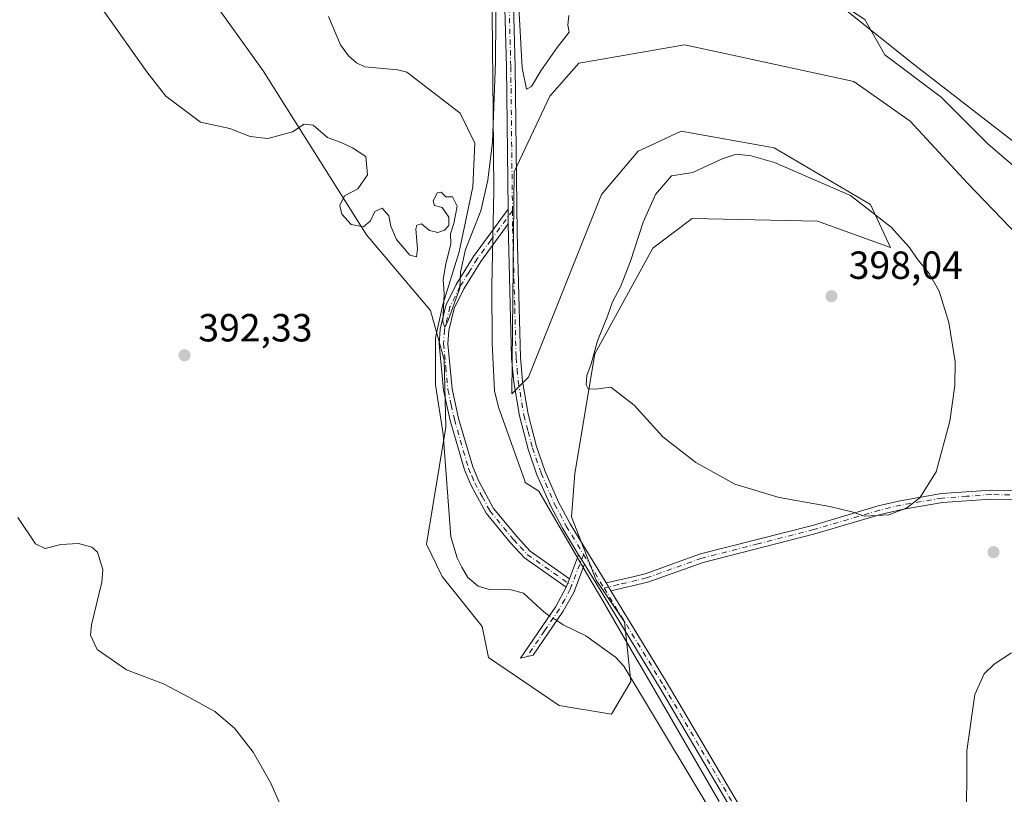
# Model space of a CAD drawing. Units: metres. Extents: x 628726 to 632202, y 4685663 to 4688041.
# Drawn here: x 629830 to 630081, y 4686120 to 4686318 of the extents above; entities that cross this region are included whole.
import ezdxf

# ---------------------------------------------------------------- set-up
doc = ezdxf.new("R2010")
doc.units = ezdxf.units.M
doc.header["$MEASUREMENT"] = 0
doc.linetypes.add('DGN Style 4', pattern=[2.6384748266838614, 1.318413404963828, -0.6592067024819142, 0.001648016756204785, -0.6592067024819142])
for name, color, linetype, lineweight in [('Arbolado forestal CxS', 92, 'Continuous', 0), ('Camino Cxs', 7, 'Continuous', 0), ('Camino eje', 30, 'DGN Style 4', 13), ('Corriente natural lineal', 142, 'Continuous', 13), ('Corriente natural lineal oculto', 9, 'DGN Style 4', 13), ('Cultivos herbáceos CxS', 92, 'Continuous', 0), ('Curva de nivel normal', 30, 'Continuous', 0), ('Espacio natural protegido', 121, 'Continuous', 13), ('Espacio natural protegido CxS', 121, 'Continuous', 0), ('Núcleo urbano CxS', 7, 'Continuous', 0), ('Pastizal CxS', 92, 'Continuous', 0), ('Punto de cota en terreno', 7, 'Continuous', 0), ('Rótulo de punto de cota en terreno', 7, 'Continuous', 0)]:
    doc.layers.add(name, color=color, linetype=linetype, lineweight=lineweight)
doc.styles.add('Style-Arial', font='txt')

# ---------------------------------------------------------------- blocks, each defined once
blk = doc.blocks.new('*U13')
at = {"layer": 'Cultivos herbáceos CxS', "color": 92, "linetype": 'Continuous', "lineweight": 0}
blk.add_polyline3d([(629861.0043000003, 4686347.6351, 389.3665000000037), (629891.8766999999, 4686304.547900001, 389.5688999999985), (629918.2742, 4686262.6249, 390.3940000000002), (629934.6108999997, 4686243.3257, 390.3289999999979), (629938.0837000003, 4686230.706900001, 390.2813000000024), (629938.4855000004, 4686213.5679, 390.6913000000059), (629933.5871000001, 4686183.695699999, 391.6689999999944), (629937.5888999999, 4686175.411900001, 391.6778999999952), (629947.7637, 4686162.687899999, 392.0305999999982), (629949.3948999997, 4686154.762900001, 392.1333000000013), (629967.4726, 4686142.4915, 392.7198999999964), (629980.8677000003, 4686140.2697, 393.1284000000014), (629985.7538000002, 4686148.642700001, 393.295299999998), (629984.1259000005, 4686163.846700001, 393.3883999999962), (629976.8881000001, 4686174.470699999, 393.2516000000033), (629970.6568999998, 4686190.681700001, 393.1978999999992), (629971.5054000001, 4686201.7097, 394.0136000000057), (629976.5925000003, 4686232.249500001, 394.9962999999989), (629991.4177000001, 4686259.286499999, 395.5890000000072), (630001.4188999999, 4686266.8303, 396.3251000000019), (630033.4005000005, 4686266.1821, 397.3598999999958), (630052.0535000004, 4686259.3959, 396.1543999999994), (630046.9665000001, 4686270.423900001, 394.5672999999952), (630022.3778999997, 4686284.8453, 393.5559000000067), (629998.6381000001, 4686289.087300001, 392.7884999999951), (629990.7521000003, 4686285.4461, 392.6189000000013), (629987.6151999999, 4686283.997500001, 392.2924000000057), (629978.2890999997, 4686272.969500001, 391.8559999999998), (629959.6347000003, 4686226.311699999, 392.0342999999993), (629955.3953, 4686222.069700001, 391.9734000000026), (629956.0170999998, 4686278.7667, 390.6548999999941), (629965.0950999996, 4686298.036499999, 390.7020000000048), (629972.5214000001, 4686306.469500001, 391.023000000001), (629974.5059000002, 4686306.8135, 391.0865999999951), (629999.4863, 4686311.143300001, 391.023000000001), (630009.7684000004, 4686308.924500001, 391.1147000000055), (630042.7269000001, 4686301.812100001, 391.8989000000001), (630057.1409, 4686291.632099999, 392.1244000000006), (630071.7204999998, 4686275.8069, 392.4591999999975), (630108.8611000003, 4686237.3387, 393.2212)], dxfattribs=at)
blk = doc.blocks.new('5PATER')
at = {"layer": 'Núcleo urbano CxS', "linetype": 'Continuous', "lineweight": 0}
h = blk.add_hatch(color=51, dxfattribs=at)
edge = h.paths.add_edge_path()
edge.add_ellipse((0, 0), major_axis=(-0.1095731443231308, -0.1110710700762829), ratio=0.9994222409660322, start_angle=0, end_angle=360)

msp = doc.modelspace()

# ---------------------------------------------------------------- linework, layer by layer
at = {"layer": 'Arbolado forestal CxS', "color": 92, "linetype": 'Continuous', "lineweight": 0}
for points in [[(630130.7801000001, 4686249.9047, 393.3755999999994), (630058.3059, 4686305.9727, 391.8610000000044), (630040.1841000002, 4686320.4749, 391.4502999999968), (630009.6605000002, 4686334.0481, 390.5877000000037), (630005.4215000002, 4686339.1381, 390.7939000000042), (630006.2997000003, 4686349.215100001, 391.4087), (630012.0897000004, 4686348.983300001, 391.3706999999995), (630024.9225000005, 4686348.469900001, 391.6907000000065), (630045.2714999998, 4686350.165899999, 392.6490000000049), (630054.5985000003, 4686356.9527, 393.3583999999973), (630057.9895000001, 4686366.2849, 393.9952999999951), (630068.1646999996, 4686382.402899999, 395.2056000000011), (630074.0994999995, 4686385.795700001, 395.6649000000034), (630074.9477000004, 4686390.037500001, 396.0345999999991), (630076.1333, 4686402.0623, 396.6398000000045), (630074.0998000001, 4686410.397700001, 396.5653000000021), (630071.5562000005, 4686416.335700001, 396.3025000000052), (630063.0768999998, 4686435.846700001, 395.3289999999979), (630061.3823999995, 4686447.7235, 394.4904999999999), (630063.0771000005, 4686456.206700001, 393.8163999999961), (630072.4046999998, 4686469.7797, 393.2697000000044), (630080.0358999996, 4686492.6845, 393.6631000000052), (630080.0361000003, 4686507.1065, 393.7483000000066), (630074.9493000006, 4686543.5843, 392.2161000000052)], [(630006.2997000003, 4686349.215100001, 391.4087), (630005.4215000002, 4686339.1381, 390.7939000000042), (630009.6605000002, 4686334.0481, 390.5877000000037), (630040.1841000002, 4686320.4749, 391.4502999999968), (630058.3059, 4686305.9727, 391.8610000000044), (630130.7801000001, 4686249.9047, 393.3755999999994)]]:
    msp.add_polyline3d(points, dxfattribs=at)
at = {"layer": 'Camino Cxs', "color": 7, "linetype": 'Continuous', "lineweight": 0, "extrusion": (-0.0002530555040464343, 0.02372395350435321, 0.9997185153797219), "elevation": 111408.2640588694, "flags": 128}
msp.add_lwpolyline([(-679902.6035508688, -4677957.052858633), (-679902.6035508688, -4677953.301589381)], dxfattribs=at)
msp.add_lwpolyline([(-679902.6035508688, -4677957.052858633), (-679902.6035508688, -4677953.301589381)], dxfattribs=at)
at = {"layer": 'Camino Cxs', "color": 7, "linetype": 'Continuous', "lineweight": 0, "extrusion": (0.001497583243425119, 0.003919741801114313, 0.9999911963955691), "elevation": 19705.23404478287, "flags": 128}
msp.add_lwpolyline([(629968.8142860809, 4686133.630767741), (629971.1448245017, 4686139.730614603)], dxfattribs=at)
at = {"layer": 'Camino Cxs', "color": 7, "linetype": 'Continuous', "lineweight": 0, "extrusion": (-0.01131401271191002, 0.01857638574362895, 0.9997634275212606), "elevation": 80317.87805356985, "flags": 128}
msp.add_lwpolyline([(-2975646.437520788, -3673722.203942447), (-2975646.437520788, -3673719.358045118)], dxfattribs=at)
msp.add_lwpolyline([(-2975646.437520788, -3673722.203942447), (-2975646.437520788, -3673719.358045118)], dxfattribs=at)
at = {"layer": 'Camino Cxs', "color": 7, "linetype": 'Continuous', "lineweight": 0, "extrusion": (4.61017881638561e-05, 0.0001206149496606947, 0.9999999916633294), "elevation": 987.4747913467336, "flags": 128}
msp.add_lwpolyline([(629969.2613028737, 4686172.615082917), (629970.0908028868, 4686174.785282934)], dxfattribs=at)
msp.add_lwpolyline([(629969.2613028737, 4686172.615082917), (629970.0908028868, 4686174.785282934)], dxfattribs=at)
at = {"layer": 'Camino Cxs', "color": 7, "linetype": 'Continuous', "lineweight": 0, "extrusion": (0.000395830611073019, -0.0006500632797215643, 0.999999710367888), "elevation": -2403.580452154712, "flags": 128}
msp.add_lwpolyline([(629980.4950418664, 4686171.187767135), (629979.2650412497, 4686173.207767562)], dxfattribs=at)
msp.add_lwpolyline([(629980.4950418664, 4686171.187767135), (629979.2650412497, 4686173.207767562)], dxfattribs=at)
at = {"layer": 'Camino Cxs', "color": 7, "linetype": 'Continuous', "lineweight": 0}
for points in [[(629954.4101, 4686269.1801, 390.9554000000062), (629953.9901000002, 4686305.520099999, 390.2912999999971), (629952.6001000004, 4686356.270099999, 390.0227000000014), (629951.6201, 4686456.2501, 388.7330999999977), (629951.8601000002, 4686476.290100001, 388.4296999999933), (629953.0000999998, 4686500.960100001, 388.413400000005), (629955.2001, 4686526.920100001, 388.1416999999929), (629962.8601000002, 4686595.590100001, 387.1426999999967), (629969.6700999998, 4686644.9001, 386.148199999996), (629972.0800999999, 4686655.640100001, 386.164300000004), (629974.6501000002, 4686663.7401, 386.0831999999937), (629977.8201000001, 4686671.620100001, 386.1600000000035), (629982.4301000005, 4686680.8301, 386.1318000000028), (629988.1601, 4686687.6601, 386.2881999999955), (629995.6300999997, 4686694.440099999, 386.7731000000058), (630014.6001000004, 4686709.670100001, 389.0089000000008), (630038.1401000004, 4686727.640100001, 388.6662999999971), (630040.4001000002, 4686729.720100001, 389.0709000000061), (630044.2200999996, 4686734.600099999, 389.0852000000014), (630046.8901000004, 4686740.1601, 389.6178999999975), (630048.3101000005, 4686746.170100001, 390.219299999997), (630048.3910999997, 4686751.992699999, 390.8329999999987)], [(630028.2500999998, 4686087.5101, 394.2072999999946), (629993.1601, 4686147.020099999, 393.5463000000018), (629973.9200999998, 4686178.540100001, 393.2437999999966), (629972.4401000004, 4686180.970100001, 393.1818999999959), (629968.3101000005, 4686187.7401, 393.1036000000022), (629965.3000999996, 4686193.420100001, 393.0442999999942), (629961.8000999996, 4686201.4101, 392.8396000000066), (629959.5401, 4686207.960100001, 392.6532000000007), (629957.3501000004, 4686216.420100001, 392.3144000000029), (629955.9001000002, 4686225.030099999, 392.008799999996), (629955.3300999999, 4686231.2401, 391.8361000000005), (629954.4501, 4686265.4301, 391.0443999999989), (629954.4101, 4686269.1801, 390.9554000000062), (629953.9901000002, 4686305.520099999, 390.2912999999971), (629952.6001000004, 4686356.270099999, 390.0227000000014), (629951.6201, 4686456.2501, 388.7330999999977), (629951.8601000002, 4686476.290100001, 388.4296999999933), (629953.0000999998, 4686500.960100001, 388.413400000005), (629955.2001, 4686526.920100001, 388.1416999999929)], [(629957.4401000004, 4686526.700099999, 388.2578999999969), (629955.2500999998, 4686500.8101, 388.6125999999931), (629954.1101000002, 4686476.220100001, 388.5472000000009), (629953.8701, 4686456.2501, 388.7820000000065), (629954.8501000004, 4686356.3101, 389.9189999999944), (629956.2401000002, 4686305.5601, 390.2357000000048), (629956.7301000003, 4686263.130100001, 391.098800000007), (629957.5800999999, 4686231.370100001, 391.8660999999993), (629958.1300999997, 4686225.3201, 392.1578000000009), (629959.5500999996, 4686216.890100001, 392.6818999999959), (629961.7001, 4686208.610099999, 392.6959000000061), (629963.9001000002, 4686202.2301, 392.9870999999985), (629967.3300999999, 4686194.4001, 393.0507999999973), (629970.2701000003, 4686188.860099999, 393.1794999999984), (629979.4700999996, 4686173.780099999, 393.3640000000014), (629980.7001, 4686171.7601, 393.3622000000032), (629995.0900999998, 4686148.170100001, 393.5132000000012), (630030.1901000004, 4686088.6501, 394.1116000000038)], [(629957.4401000004, 4686526.700099999, 388.2578999999969), (629955.2500999998, 4686500.8101, 388.6125999999931), (629954.1101000002, 4686476.220100001, 388.5472000000009), (629953.8701, 4686456.2501, 388.7820000000065), (629954.8501000004, 4686356.3101, 389.9189999999944), (629956.2401000002, 4686305.5601, 390.2357000000048), (629956.7301000003, 4686263.130100001, 391.098800000007), (629957.5800999999, 4686231.370100001, 391.8660999999993), (629958.1300999997, 4686225.3201, 392.1578000000009), (629959.5500999996, 4686216.890100001, 392.6818999999959), (629961.7001, 4686208.610099999, 392.6959000000061), (629963.9001000002, 4686202.2301, 392.9870999999985), (629967.3300999999, 4686194.4001, 393.0507999999973), (629970.2701000003, 4686188.860099999, 393.1794999999984), (629979.4700999996, 4686173.780099999, 393.3640000000014)], [(629969.2801000001, 4686172.700099999, 393.209600000002), (629958.5800999999, 4686180.2301, 393.0593999999983), (629955.0201000003, 4686184.0601, 392.7357000000048), (629948.8400999998, 4686191.5601, 392.0939000000071), (629944.9200999998, 4686198.8101, 391.4903000000049), (629943.2701000003, 4686202.630100001, 391.2477000000072), (629939.6101000002, 4686215.2401, 390.7400999999954), (629937.9501, 4686222.970100001, 390.4915000000037), (629936.8201000001, 4686234.8201, 390.6076999999932), (629937.0500999996, 4686238.5801, 390.3790000000009), (629938.5000999998, 4686244.630100001, 390.2964999999967), (629941.1601, 4686249.9901, 390.3243999999977), (629945.6001000004, 4686257.140100001, 390.5014999999985), (629954.4101, 4686269.1801, 390.9554000000062)], [(629954.4501, 4686265.4301, 391.0443999999989), (629947.4700999996, 4686255.880100001, 390.5529999999999), (629943.1201, 4686248.890100001, 390.3858999999939), (629940.6300999997, 4686243.860099999, 390.4554000000062), (629939.2801000001, 4686238.2401, 390.5292000000045), (629939.0701000001, 4686234.860099999, 390.7035000000033), (629940.1801000005, 4686223.3101, 390.6682000000001), (629941.7901, 4686215.790100001, 390.8533000000025), (629945.3901000004, 4686203.390100001, 391.4091999999946), (629946.9501, 4686199.800100001, 391.5877999999939), (629950.7100999998, 4686192.8201, 392.0341999999946), (629956.7100999998, 4686185.540100001, 392.8435000000027), (629960.0701000001, 4686181.940099999, 393.1768000000012), (629970.1096000001, 4686174.870300001, 393.2093000000023)], [(629972.4401000004, 4686180.970100001, 393.1818999999959), (629968.3101000005, 4686187.7401, 393.1036000000022), (629965.3000999996, 4686193.420100001, 393.0442999999942), (629961.8000999996, 4686201.4101, 392.8396000000066), (629959.5401, 4686207.960100001, 392.6532000000007), (629957.3501000004, 4686216.420100001, 392.3144000000029), (629955.9001000002, 4686225.030099999, 392.008799999996), (629955.3300999999, 4686231.2401, 391.8361000000005), (629954.4501, 4686265.4301, 391.0443999999989)], [(630093.4901000002, 4686195.130100001, 394.2180999999982), (630077.7500999998, 4686195.210100001, 394.3574999999983), (630065.3800999997, 4686194.350099999, 394.803899999999), (630054.9700999996, 4686192.5701, 395.0794000000024), (630049.5301000001, 4686191.2601, 395.0810000000056), (630032.8000999996, 4686186.3201, 394.698000000004), (630004.2301000003, 4686179.050100001, 393.8674000000028), (629990.1001000004, 4686173.9801, 393.3965000000026), (629980.7001, 4686171.7601, 393.3622000000032), (629979.4700999996, 4686173.780099999, 393.3640000000014), (629984.4801000003, 4686174.960100001, 393.4109000000026), (629989.4501, 4686176.140100001, 393.4786000000022), (630003.5701000001, 4686181.210100001, 393.9614000000001), (630032.2001, 4686188.4901, 394.8429000000033), (630048.9501, 4686193.440099999, 395.2255000000005), (630054.5201000003, 4686194.780099999, 395.200800000006), (630065.1101000002, 4686196.5801, 394.9101999999984), (630077.6801000005, 4686197.460100001, 394.3940000000002), (630093.5201000003, 4686197.380100001, 394.2198999999964)], [(629979.4700999996, 4686173.780099999, 393.3640000000014), (629984.4801000003, 4686174.960100001, 393.4109000000026), (629989.4501, 4686176.140100001, 393.4786000000022), (630003.5701000001, 4686181.210100001, 393.9614000000001), (630032.2001, 4686188.4901, 394.8429000000033), (630048.9501, 4686193.440099999, 395.2255000000005), (630054.5201000003, 4686194.780099999, 395.200800000006), (630065.1101000002, 4686196.5801, 394.9101999999984), (630077.6801000005, 4686197.460100001, 394.3940000000002), (630093.5201000003, 4686197.380100001, 394.2198999999964), (630132.2301000003, 4686196.5101, 394.2985999999946), (630141.7701000003, 4686196.100099999, 394.2495000000054), (630147.7500999998, 4686195.0701, 394.2360999999946), (630153.0100999996, 4686194.1601, 394.2657999999938), (630154.1675000006, 4686194.079100001, 394.2553999999946)], [(630324.7301000003, 4686109.590100001, 396.5633999999991), (630263.4200999998, 4686134.1801, 395.7623000000021), (630241.9700999996, 4686143.100099999, 395.6692000000039), (630226.2401000002, 4686150.0701, 395.5761999999959), (630207.0800999999, 4686159.640100001, 395.3282000000036), (630182.8701, 4686173.9801, 394.5494999999937), (630167.3601000002, 4686183.620100001, 394.3171000000002), (630160.1201, 4686187.770099999, 394.2563999999985), (630155.0401, 4686190.540100001, 394.2832999999956), (630150.9501, 4686192.0801, 394.2722000000067), (630147.3701, 4686192.850099999, 394.2753999999986), (630141.5301000001, 4686193.850099999, 394.3169000000053), (630132.1601, 4686194.2601, 394.3383999999933), (630093.4901000002, 4686195.130100001, 394.2180999999982), (630077.7500999998, 4686195.210100001, 394.3574999999983), (630065.3800999997, 4686194.350099999, 394.803899999999), (630054.9700999996, 4686192.5701, 395.0794000000024), (630049.5301000001, 4686191.2601, 395.0810000000056), (630032.8000999996, 4686186.3201, 394.698000000004), (630004.2301000003, 4686179.050100001, 393.8674000000028), (629990.1001000004, 4686173.9801, 393.3965000000026), (629980.7001, 4686171.7601, 393.3622000000032)], [(629973.9200999998, 4686178.540100001, 393.2437999999966), (629971.1901000004, 4686171.380100001, 393.194399999993), (629968.5201000003, 4686166.600099999, 393.0381999999955), (629960.8601000002, 4686155.3301, 392.4548999999971), (629957.6201, 4686154.550100001, 392.355899999995), (629966.6001000004, 4686167.790100001, 393.0037000000011), (629969.2801000001, 4686172.700099999, 393.209600000002)], [(630180.7894000001, 4685689.756100001, 405.0252000000037), (630179.6300999997, 4685700.380100001, 404.7059000000008), (630177.5401, 4685725.350099999, 404.0152999999991), (630173.0701000001, 4685776.6601, 402.1815000000061), (630170.4001000002, 4685810.540100001, 401.2863999999972), (630168.5401, 4685826.7601, 400.9468999999954), (630167.0701000001, 4685835.8101, 401.7464999999939), (630164.6501000002, 4685846.420100001, 400.6082000000025), (630162.0301000001, 4685855.190099999, 400.3840000000055), (630158.2401000002, 4685865.4001, 400.1138999999966), (630154.5000999998, 4685873.7601, 399.9242999999988), (630150.6501000002, 4685881.210100001, 399.6478000000061), (630138.5701000001, 4685901.300100001, 398.8062000000064), (630116.2200999996, 4685940.3301, 397.6912000000011), (630077.5900999998, 4686003.7501, 396.312699999995), (630028.2500999998, 4686087.5101, 394.2072999999946), (629993.1601, 4686147.020099999, 393.5463000000018), (629973.9200999998, 4686178.540100001, 393.2437999999966)], [(629980.7001, 4686171.7601, 393.3622000000032), (629995.0900999998, 4686148.170100001, 393.5132000000012), (630030.1901000004, 4686088.6501, 394.1116000000038), (630079.5201000003, 4686004.9001, 396.2304000000004), (630118.1601, 4685941.4801, 397.7197000000015), (630140.5201000003, 4685902.440099999, 398.9150999999983), (630152.6101000002, 4685882.3101, 399.724000000002), (630156.5301000001, 4685874.7301, 400.0111999999936), (630160.3201000001, 4685866.2501, 400.1067000000039), (630164.1700999998, 4685855.9101, 400.334400000007), (630166.8201000001, 4685846.9901, 400.5244999999995), (630169.2901, 4685836.2401, 401.2232999999979), (630170.7701000003, 4685827.0701, 400.8793000000005), (630172.6401000004, 4685810.7601, 401.223800000007), (630175.3201000001, 4685776.840100001, 402.4323000000004), (630179.7901, 4685725.540100001, 404.2176999999938), (630181.8701, 4685700.610099999, 404.8506999999955), (630183.0492000004, 4685689.7981, 405.2347000000009)]]:
    msp.add_polyline3d(points, dxfattribs=at)
for points in [[(629954.4501, 4686265.4301, 391.0443999999989), (629947.4700999996, 4686255.880100001, 390.5529999999999), (629943.1201, 4686248.890100001, 390.3858999999939), (629940.6300999997, 4686243.860099999, 390.4554000000062), (629939.2801000001, 4686238.2401, 390.5292000000045), (629939.0701000001, 4686234.860099999, 390.7035000000033), (629940.1801000005, 4686223.3101, 390.6682000000001), (629941.7901, 4686215.790100001, 390.8533000000025), (629945.3901000004, 4686203.390100001, 391.4091999999946), (629946.9501, 4686199.800100001, 391.5877999999939), (629950.7100999998, 4686192.8201, 392.0341999999946), (629956.7100999998, 4686185.540100001, 392.8435000000027), (629960.0701000001, 4686181.940099999, 393.1768000000012), (629970.1096000001, 4686174.870300001, 393.2093000000023), (629969.2801000001, 4686172.700099999, 393.209600000002), (629958.5800999999, 4686180.2301, 393.0593999999983), (629955.0201000003, 4686184.0601, 392.7357000000048), (629948.8400999998, 4686191.5601, 392.0939000000071), (629944.9200999998, 4686198.8101, 391.4903000000049), (629943.2701000003, 4686202.630100001, 391.2477000000072), (629939.6101000002, 4686215.2401, 390.7400999999954), (629937.9501, 4686222.970100001, 390.4915000000037), (629936.8201000001, 4686234.8201, 390.6076999999932), (629937.0500999996, 4686238.5801, 390.3790000000009), (629938.5000999998, 4686244.630100001, 390.2964999999967), (629941.1601, 4686249.9901, 390.3243999999977), (629945.6001000004, 4686257.140100001, 390.5014999999985), (629954.4101, 4686269.1801, 390.9554000000062)], [(629973.9200999998, 4686178.540100001, 393.2437999999966), (629971.1901000004, 4686171.380100001, 393.194399999993), (629968.5201000003, 4686166.600099999, 393.0381999999955), (629960.8601000002, 4686155.3301, 392.4548999999971), (629957.6201, 4686154.550100001, 392.355899999995), (629966.6001000004, 4686167.790100001, 393.0037000000011), (629969.2801000001, 4686172.700099999, 393.209600000002), (629970.1096000001, 4686174.870300001, 393.2093000000023), (629972.4401000004, 4686180.970100001, 393.1818999999959)]]:
    msp.add_polyline3d(points, close=True, dxfattribs=at)
at = {"layer": 'Camino eje', "color": 30, "linetype": 'DGN Style 4', "lineweight": 13, "extrusion": (-0.8787295237743241, 0.3345496977402521, 0.340456933824611), "elevation": 1014317.861852722, "flags": 128}
msp.add_lwpolyline([(-4603665.65927994, -366854.1542486917), (-4603660.967111105, -366854.1683937137), (-4603657.125200947, -366854.1741368054)], dxfattribs=at)
at = {"layer": 'Camino eje', "color": 30, "linetype": 'DGN Style 4', "lineweight": 13, "extrusion": (-0.006804440826783575, 0.0111546294588089, 0.9999146332695964), "elevation": 48379.1827611585, "flags": 128}
msp.add_lwpolyline([(629961.7789129012, 4685932.971093444), (629967.0202864035, 4685924.379558923)], dxfattribs=at)
at = {"layer": 'Camino eje', "color": 30, "linetype": 'DGN Style 4', "lineweight": 13}
for points in [[(629956.3201000001, 4686526.8101, 388.1999000000069), (629955.2251000004, 4686513.8651, 388.422000000006), (629954.1250999998, 4686500.8851, 388.5121999999974), (629952.9851000002, 4686476.255100001, 388.4933000000019), (629952.7451, 4686456.2501, 388.7578000000067), (629953.7251000004, 4686356.290100001, 389.9709000000003), (629955.1151000002, 4686305.540100001, 390.2635000000009), (629955.5378999999, 4686268.819900001, 390.9665999999997)], [(629955.5378999999, 4686268.819900001, 390.9665999999997), (629950.0251000002, 4686261.2851, 390.8536000000022), (629946.5351, 4686256.5101, 390.5265000000072), (629944.3601000002, 4686253.015100001, 390.3426000000036), (629942.1401000004, 4686249.440099999, 390.311400000006), (629940.8951000003, 4686246.925100001, 390.334400000007), (629939.5651000004, 4686244.245100001, 390.3711999999941), (629938.1651, 4686238.4101, 390.4394999999931), (629937.9451000001, 4686234.840100001, 390.6646000000038), (629938.5100999996, 4686228.915100001, 390.6474000000017), (629939.0651000004, 4686223.140100001, 390.5807999999961), (629939.8951000003, 4686219.2751, 390.704700000002), (629940.7001, 4686215.515100001, 390.7926000000007), (629944.3300999999, 4686203.0101, 391.3242999999929), (629945.1551000001, 4686201.100099999, 391.4438999999985), (629945.9351000005, 4686199.3051, 391.5351999999984), (629947.8151000004, 4686195.815099999, 391.7783000000054), (629949.7751000002, 4686192.190099999, 392.0549000000028), (629955.8651000002, 4686184.800100001, 392.7881000000052), (629957.5450999998, 4686183.0001, 392.9980000000069), (629959.3251, 4686181.085100001, 393.116599999994), (629970.6463000001, 4686173.115300001, 393.2026999999944)], [(629955.5378999999, 4686268.819900001, 390.9665999999997), (629955.5900999998, 4686264.280099999, 391.0678999999946), (629955.7083000002, 4686259.684900001, 391.1535000000004), (629956.1333, 4686243.8049, 391.559699999998), (629956.4550999999, 4686231.3051, 391.8454999999958), (629956.7301000003, 4686228.280099999, 391.9352000000072), (629957.0151000004, 4686225.175100001, 392.0259999999981), (629958.4501, 4686216.655099999, 392.4829000000027), (629959.5450999998, 4686212.425100001, 392.6236999999965), (629960.6201, 4686208.2851, 392.6701999999932), (629962.8501000004, 4686201.8201, 392.8690000000061), (629966.3151000004, 4686193.9101, 393.046199999997), (629969.2901, 4686188.300100001, 393.1330000000016), (629973.6891000001, 4686181.088500001, 393.2213999999949)], [(630157.6001000004, 4686190.925100001, 394.2422999999981), (630151.9801000003, 4686193.120100001, 394.258600000001), (630149.3501000004, 4686193.575099999, 394.2614999999932), (630147.5601000005, 4686193.960100001, 394.2538999999961), (630144.6401000004, 4686194.460100001, 394.2712999999931), (630141.6501000002, 4686194.975099999, 394.2834000000003), (630136.8800999997, 4686195.1801, 394.3163999999961), (630132.1951000001, 4686195.3851, 394.3184999999939), (630093.5050999997, 4686196.255100001, 394.2189999999973), (630077.7150999998, 4686196.335100001, 394.3755999999994), (630071.5301000001, 4686195.905099999, 394.600099999996), (630065.2451, 4686195.465100001, 394.8565999999992), (630059.9501, 4686194.565099999, 395.0262999999977), (630054.7451, 4686193.675100001, 395.1407000000036), (630049.2401000002, 4686192.350099999, 395.1707000000025), (630032.5000999998, 4686187.405099999, 394.7823999999964), (630018.2150999998, 4686183.770099999, 394.340400000001), (630003.9001000002, 4686180.130100001, 393.9150999999983), (629989.7751000002, 4686175.0601, 393.4379000000045), (629987.2901, 4686174.470100001, 393.3950999999943), (629982.5900999998, 4686173.360099999, 393.3766999999934), (629978.9297000002, 4686172.497500001, 393.352899999998)], [(629970.6463000001, 4686173.115300001, 393.2026999999944), (629970.2890999997, 4686172.181299999, 393.1993999999977), (629968.8951000003, 4686169.585100001, 393.1356999999989), (629967.5601000005, 4686167.1951, 393.0141000000003), (629963.7301000003, 4686161.5601, 392.7268999999943), (629959.2401000002, 4686154.940099999, 392.4030999999959)], [(629978.9297000002, 4686172.497500001, 393.352899999998), (629994.1250999998, 4686147.595100001, 393.539499999999), (630029.2200999996, 4686088.0801, 394.1616000000067)]]:
    msp.add_polyline3d(points, dxfattribs=at)
at = {"layer": 'Corriente natural lineal', "color": 142, "linetype": 'Continuous', "lineweight": 13}
for points in [[(630168.0256000003, 4686196.246099999, 394.0760000000009), (630164.1623999998, 4686199.8828, 394.0964999999997), (630161.1858000001, 4686204.1823, 394.0979999999981), (630154.2405000003, 4686213.112000001, 394.0197999999946), (630135.3888999998, 4686228.3256, 393.8953000000038), (630122.1596999997, 4686237.9167, 393.6051000000007), (630113.8914000001, 4686243.869899999, 393.1778000000049), (630109.9227, 4686250.153700001, 392.9661000000052), (630106.2845999999, 4686260.0756, 392.5412000000069), (630098.0976999998, 4686269.3156, 392.5127999999968), (630087.6183000002, 4686276.7576, 392.4079999999958), (630077.0664999997, 4686285.8123, 392.2694999999949), (630064.9962999999, 4686297.792099999, 392.0875999999989), (630050.6196, 4686308.616400001, 391.6968999999954), (630045.5493999999, 4686317.6359, 391.3218999999954), (630034.04, 4686325.1765, 391.3184000000037), (630025.7056, 4686327.160900001, 390.9983999999968), (630010.6244000001, 4686325.9702, 390.6837999999989), (629987.6056000004, 4686326.764000001, 390.3276000000042), (629957.8707999998, 4686337.781199999, 390.0561000000016), (629955.3581999998, 4686337.759099999, 389.9956999999995)], [(629935.8601000002, 4686224.380100001, 390.3570000000037), (629935.8454999998, 4686236.337200001, 390.2646999999997), (629937.7505000001, 4686244.909700001, 390.2669000000024), (629941.9404999996, 4686258.3574, 390.2529000000068), (629945.3926999997, 4686274.925100001, 390.1750999999931), (629945.9217999997, 4686286.037599999, 390.1588000000047), (629942.2176999999, 4686293.7105, 389.929099999994), (629928.5281999996, 4686304.161699999, 389.5767000000051), (629926.1925999997, 4686304.7389, 389.5527000000002), (629917.8493999997, 4686305.545, 389.3359000000055), (629915.7339000005, 4686306.5976, 389.296199999997), (629913.7045999998, 4686308.350199999, 389.2728000000061), (629911.5878, 4686311.197899999, 389.2854999999981), (629908.5467999997, 4686318.353399999, 389.2391000000061)], [(629964.9671, 4686165.382400001, 392.7256999999955), (629964.0701000001, 4686165.960100001, 392.641300000003), (629962.8000999996, 4686167.100099999, 392.4998999999953), (629958.3201000001, 4686171.1501, 392.3007999999973), (629955.2301000003, 4686172.030099999, 392.0619000000006), (629949.6401000004, 4686172.130100001, 391.9014000000025), (629946.7901, 4686172.9901, 391.9130000000005), (629944.1700999998, 4686175.190099999, 391.8969999999972), (629942.5701000001, 4686177.8201, 391.8508000000002), (629941.4401000004, 4686180.1601, 391.7982000000048), (629939.8201000001, 4686185.540100001, 391.6398999999947), (629937.8101000005, 4686211.770099999, 390.7690000000002), (629935.8601000002, 4686224.380100001, 390.3570000000037)], [(630175.0900999998, 4685689.6501, 404.3984000000055), (630174.0500999996, 4685698.790100001, 403.8931000000011), (630172.1801000005, 4685720.5001, 403.1735000000044), (630168.9101, 4685744.940099999, 402.3533000000025), (630166.1300999997, 4685785.6801, 401.2823000000063), (630165.1001000004, 4685807.220100001, 400.913400000005), (630162.8201000001, 4685826.4901, 400.4801000000007), (630160.9401000004, 4685836.880100001, 400.462400000004), (630158.4001000002, 4685847.130100001, 400.3292999999976), (630155.2100999998, 4685857.210100001, 399.9383999999991), (630151.3800999997, 4685867.050100001, 399.6521000000066), (630146.9401000004, 4685876.630100001, 399.2838999999949), (630120.0601000005, 4685922.5801, 397.4422999999952), (630100.0100999996, 4685955.200099999, 396.9049999999988), (630072.0301000001, 4686002.3201, 395.9239999999991), (630052.8101000005, 4686035.0101, 395.2225999999937), (630032.2701000003, 4686070.440099999, 394.2213999999949), (630011.3201000001, 4686107.0801, 393.7884999999951), (629983.9700999996, 4686152.530099999, 393.3214000000008), (629981.8601000002, 4686154.870100001, 393.3366999999998), (629974.2401000002, 4686160.280099999, 392.8626999999979), (629968.4801000003, 4686163.120100001, 392.9100999999937), (629966.8627000004, 4686164.161699999, 392.8727000000072)]]:
    msp.add_polyline3d(points, dxfattribs=at)
at = {"layer": 'Corriente natural lineal oculto', "color": 9, "linetype": 'DGN Style 4', "lineweight": 13, "extrusion": (-0.05470008067884675, 0.03522493593305375, 0.9978813081034437), "elevation": 131002.6344767591, "flags": 128}
msp.add_lwpolyline([(-4280988.242753156, -2003240.107430932), (-4280988.242753156, -2003242.366859368)], dxfattribs=at)
at = {"layer": 'Cultivos herbáceos CxS', "color": 92, "linetype": 'Continuous', "lineweight": 0}
msp.add_polyline3d([(630108.8611000003, 4686237.3387, 393.2212), (630071.7204999998, 4686275.8069, 392.4591999999975), (630057.1409, 4686291.632099999, 392.1244000000006), (630042.7269000001, 4686301.812100001, 391.8989000000001), (630009.7684000004, 4686308.924500001, 391.1147000000055), (629999.4863, 4686311.143300001, 391.023000000001), (629974.5059000002, 4686306.8135, 391.0865999999951), (629972.5214000001, 4686306.469500001, 391.023000000001), (629965.0950999996, 4686298.036499999, 390.7020000000048), (629956.0170999998, 4686278.7667, 390.6548999999941), (629955.3953, 4686222.069700001, 391.9734000000026), (629959.6347000003, 4686226.311699999, 392.0342999999993), (629978.2890999997, 4686272.969500001, 391.8559999999998), (629987.6151999999, 4686283.997500001, 392.2924000000057), (629990.7521000003, 4686285.4461, 392.6189000000013), (629998.6381000001, 4686289.087300001, 392.7884999999951), (630022.3778999997, 4686284.8453, 393.5559000000067), (630046.9665000001, 4686270.423900001, 394.5672999999952), (630052.0535000004, 4686259.3959, 396.1543999999994), (630033.4005000005, 4686266.1821, 397.3598999999958), (630001.4188999999, 4686266.8303, 396.3251000000019), (629991.4177000001, 4686259.286499999, 395.5890000000072), (629976.5925000003, 4686232.249500001, 394.9962999999989), (629971.5054000001, 4686201.7097, 394.0136000000057), (629970.6568999998, 4686190.681700001, 393.1978999999992), (629976.8881000001, 4686174.470699999, 393.2516000000033), (629984.1259000005, 4686163.846700001, 393.3883999999962), (629985.7538000002, 4686148.642700001, 393.295299999998), (629980.8677000003, 4686140.2697, 393.1284000000014), (629967.4726, 4686142.4915, 392.7198999999964), (629949.3948999997, 4686154.762900001, 392.1333000000013), (629947.7637, 4686162.687899999, 392.0305999999982), (629937.5888999999, 4686175.411900001, 391.6778999999952), (629933.5871000001, 4686183.695699999, 391.6689999999944), (629938.4855000004, 4686213.5679, 390.6913000000059), (629938.0837000003, 4686230.706900001, 390.2813000000024), (629934.6108999997, 4686243.3257, 390.3289999999979), (629918.2742, 4686262.6249, 390.3940000000002), (629891.8766999999, 4686304.547900001, 389.5688999999985), (629861.0043000003, 4686347.6351, 389.3665000000037)], dxfattribs=at)
at = {"layer": 'Curva de nivel normal', "color": 30, "linetype": 'Continuous', "lineweight": 0, "flags": 128}
for points, elevation in [([(629951.3899999997, 4686329.370100001), (629951.2300000006, 4686306.8201), (629950.4500000002, 4686286.3201), (629949.2800000003, 4686276.5701), (629947.4299999997, 4686268.8201), (629943.5800000001, 4686258.9301), (629942.29, 4686253.130100001), (629942.0999999996, 4686249.0801), (629938.9800000006, 4686240.3201), (629938.2699999996, 4686239.0601), (629937.7999999998, 4686240.440099999), (629938.0899999999, 4686247.600099999), (629937.8700000001, 4686251.2601), (629938.4900000002, 4686255.2601), (629939.8099999997, 4686260.2601), (629939.7000000002, 4686262.9301), (629940.5899999999, 4686265.530099999), (629941.4400000004, 4686270.0001), (629940.2599999999, 4686272.340100001), (629938.5, 4686272.350099999), (629937.3499999996, 4686273.5801), (629936.2800000003, 4686273.360099999), (629935.2999999998, 4686271.2401), (629935.6699999999, 4686270.1501), (629937.6200000001, 4686269.670100001), (629939.29, 4686267.1601), (629939.2800000003, 4686265.0701), (629938.2199999997, 4686263.860099999), (629936.4699999997, 4686263.270099999), (629934.3600000005, 4686263.7301), (629932.3300000001, 4686265.440099999), (629931.1500000004, 4686265.100099999), (629930.8600000005, 4686264.100099999), (629931.2699999996, 4686259.0701), (629931.0700000003, 4686257.040100001), (629929.3300000001, 4686257.440099999), (629925.8899999997, 4686261.4901), (629924.4900000002, 4686264.850099999), (629924, 4686267.4901), (629922.2999999998, 4686269.4801), (629920.3899999997, 4686268.640100001), (629919.2800000003, 4686266.2401), (629917.4800000006, 4686264.7401), (629914.3499999996, 4686265.280099999), (629912, 4686267.940099999), (629911.4900000002, 4686270.130100001), (629912.6500000004, 4686272.600099999), (629916.0800000001, 4686274.4301), (629918.5599999997, 4686278.0101), (629918.0899999999, 4686282.690099999), (629914.6699999999, 4686284.8301), (629911.9699999997, 4686286.140100001), (629908.2999999998, 4686287.530099999), (629904.6600000003, 4686290.610099999), (629902.3399999999, 4686290.940099999), (629899.3399999999, 4686288.9801), (629893.0800000001, 4686287.2601), (629888.54, 4686287.770099999), (629883.3799999999, 4686289.770099999), (629875.8300000001, 4686291.380100001), (629867.0499999998, 4686298.0701), (629862.1900000004, 4686304.300100001), (629851.1799999997, 4686319.7601)], 390), ([(629969.9400000004, 4686318.640100001), (629969.6799999997, 4686316.1801), (629969.9800000006, 4686314.4101), (629966.9699999997, 4686310.450099999), (629962.7999999998, 4686304.520099999), (629960.4400000004, 4686300.5601), (629959.0999999996, 4686299.860099999), (629958.0599999997, 4686305.3101), (629956.9100000003, 4686325.5701)], 390), ([(630012.6799999997, 4686283.2401), (630009.0700000003, 4686282.040100001), (630001.5899999999, 4686278.5701), (629996.1299999999, 4686277.6801), (629992.1100000005, 4686272.9301), (629988.9000000004, 4686265.9301), (629985.6699999999, 4686255.9301), (629983.0999999996, 4686249.350099999), (629981.1200000001, 4686245.540100001), (629979.8399999999, 4686241.9001), (629977.2400000002, 4686235.5801), (629975.5999999996, 4686229.690099999), (629974.54, 4686226.780099999), (629974.3899999997, 4686224.370100001), (629974.9000000004, 4686223.3301), (629976.7199999997, 4686223.2501), (629980.6600000003, 4686223.7401), (629986.5899999999, 4686219.1801), (629993.9699999997, 4686211.0601), (630002.3300000001, 4686204.540100001), (630012.3499999996, 4686199.0101), (630023.6900000004, 4686195.600099999), (630036.5499999998, 4686193.3101), (630042.5499999998, 4686191.8201), (630045.4500000002, 4686190.870100001), (630051.6399999997, 4686191.190099999), (630056.2400000002, 4686192.9301), (630059.5800000001, 4686195.530099999), (630063.7400000002, 4686202.190099999), (630067.2100000001, 4686215.100099999), (630068.5300000003, 4686224.1601), (630068.5599999997, 4686230.2601), (630067.0199999996, 4686240.270099999), (630064.5, 4686248.270099999), (630062, 4686252.8201), (630058.8600000005, 4686256.5701), (630056.9699999997, 4686259.4301), (630052.2199999997, 4686264.630100001), (630041.8799999999, 4686272.6601), (630022.5, 4686281.110099999), (630016.4600000001, 4686282.8101), (630012.6799999997, 4686283.2401)], 395), ([(629897.0099999999, 4686115.5101), (629893.7599999999, 4686122.860099999), (629889.3200000003, 4686130.590100001), (629884.5599999997, 4686136.690099999), (629879.54, 4686140.950099999), (629872.7599999999, 4686144.7301), (629866.4199999999, 4686148.020099999), (629856.9900000002, 4686151.590100001), (629849.4900000002, 4686156.7601), (629847.8099999997, 4686160.4901), (629848.0300000003, 4686163.0701), (629850.6799999997, 4686174.020099999), (629850.9000000004, 4686177.2301), (629849.5599999997, 4686181.6801), (629848.1200000001, 4686182.9001), (629844.6699999999, 4686183.890100001), (629840.2300000006, 4686183.600099999), (629836.2199999997, 4686182.5801), (629833.7100000001, 4686183.770099999), (629829.2400000002, 4686190.460100001)], 395), ([(630082.9900000002, 4686155.950099999), (630078.5899999999, 4686153.030099999), (630075.9699999997, 4686150.590100001), (630073.6100000005, 4686145.270099999), (630071.6100000005, 4686130.940099999), (630071.4600000001, 4686110.470100001)], 395)]:
    msp.add_lwpolyline(points, dxfattribs=dict(at, elevation=elevation))
at = {"layer": 'Espacio natural protegido', "color": 121, "linetype": 'Continuous', "lineweight": 13, "flags": 128}
msp.add_lwpolyline([(629956.6929999999, 4686559.046000001), (629948.6900000017, 4686490.114999999), (629949.2530000012, 4686432.598), (629950.277, 4686327.761000002), (629950.3629999999, 4686319.03), (629950.6090000008, 4686293.873000001), (629950.8040000012, 4686273.908), (629950.3050000016, 4686249.653000001), (629950.3220000009, 4686235.017000004), (629950.9890000006, 4686222.838), (629952.0110000019, 4686218.647000002), (629958.6960000012, 4686199.813999998), (629958.778500002, 4686199.471899999), (629962.2710000013, 4686197.213000001), (629975.0560000006, 4686175.249), (629977.003000001, 4686171.905), (629978.238000001, 4686169.783000002), (629987.1260000004, 4686154.512999998), (629988.3890000018, 4686152.343000002), (630008.369, 4686118.017999998)], dxfattribs=at)
at = {"layer": 'Espacio natural protegido CxS', "color": 121, "linetype": 'Continuous', "lineweight": 0, "flags": 128}
msp.add_lwpolyline([(629956.6929999993, 4686559.046), (629948.6900000012, 4686490.115), (629949.2530000006, 4686432.597999999), (629950.2769999995, 4686327.761000001), (629950.3629999993, 4686319.029999999), (629950.6090000002, 4686293.872999999), (629950.8040000006, 4686273.908), (629950.3049999988, 4686249.653), (629950.3220000003, 4686235.017000002), (629950.9890000002, 4686222.837999999), (629952.0109999991, 4686218.647000001), (629958.6960000006, 4686199.813999998), (629958.7784999991, 4686199.471899998), (629962.2710000008, 4686197.213000001), (629975.056, 4686175.249), (629977.0030000004, 4686171.904999999), (629978.2380000004, 4686169.783000001), (629987.1259999999, 4686154.512999999), (629988.3890000014, 4686152.343000002), (630008.3689999994, 4686118.017999999)], dxfattribs=at)
at = {"layer": 'Pastizal CxS', "color": 92, "linetype": 'Continuous', "lineweight": 0}
for points in [[(630108.8611000003, 4686237.3387, 393.2212), (630071.7204999998, 4686275.8069, 392.4591999999975), (630057.1409, 4686291.632099999, 392.1244000000006), (630042.7269000001, 4686301.812100001, 391.8989000000001), (630009.7684000004, 4686308.924500001, 391.1147000000055), (629999.4863, 4686311.143300001, 391.023000000001), (629974.5059000002, 4686306.8135, 391.0865999999951), (629972.5214000001, 4686306.469500001, 391.023000000001), (629965.0950999996, 4686298.036499999, 390.7020000000048), (629956.0170999998, 4686278.7667, 390.6548999999941), (629955.3953, 4686222.069700001, 391.9734000000026), (629959.6347000003, 4686226.311699999, 392.0342999999993), (629978.2890999997, 4686272.969500001, 391.8559999999998), (629987.6151999999, 4686283.997500001, 392.2924000000057), (629990.7521000003, 4686285.4461, 392.6189000000013), (629998.6381000001, 4686289.087300001, 392.7884999999951), (630022.3778999997, 4686284.8453, 393.5559000000067), (630046.9665000001, 4686270.423900001, 394.5672999999952), (630052.0535000004, 4686259.3959, 396.1543999999994), (630033.4005000005, 4686266.1821, 397.3598999999958), (630001.4188999999, 4686266.8303, 396.3251000000019), (629991.4177000001, 4686259.286499999, 395.5890000000072), (629976.5925000003, 4686232.249500001, 394.9962999999989), (629971.5054000001, 4686201.7097, 394.0136000000057), (629970.6568999998, 4686190.681700001, 393.1978999999992), (629976.8881000001, 4686174.470699999, 393.2516000000033), (629984.1259000005, 4686163.846700001, 393.3883999999962), (629985.7538000002, 4686148.642700001, 393.295299999998), (629980.8677000003, 4686140.2697, 393.1284000000014), (629967.4726, 4686142.4915, 392.7198999999964), (629949.3948999997, 4686154.762900001, 392.1333000000013), (629947.7637, 4686162.687899999, 392.0305999999982), (629937.5888999999, 4686175.411900001, 391.6778999999952), (629933.5871000001, 4686183.695699999, 391.6689999999944), (629938.4855000004, 4686213.5679, 390.6913000000059), (629938.0837000003, 4686230.706900001, 390.2813000000024), (629934.6108999997, 4686243.3257, 390.3289999999979), (629918.2742, 4686262.6249, 390.3940000000002), (629891.8766999999, 4686304.547900001, 389.5688999999985), (629861.0043000003, 4686347.6351, 389.3665000000037)], [(630108.8611000003, 4686237.3387, 393.2212), (630071.7204999998, 4686275.8069, 392.4591999999975), (630057.1409, 4686291.632099999, 392.1244000000006), (630042.7269000001, 4686301.812100001, 391.8989000000001), (630009.7684000004, 4686308.924500001, 391.1147000000055), (629999.4863, 4686311.143300001, 391.023000000001), (629974.5059000002, 4686306.8135, 391.0865999999951), (629972.5214000001, 4686306.469500001, 391.023000000001), (629965.0950999996, 4686298.036499999, 390.7020000000048), (629956.0170999998, 4686278.7667, 390.6548999999941), (629955.3953, 4686222.069700001, 391.9734000000026), (629959.6347000003, 4686226.311699999, 392.0342999999993), (629978.2890999997, 4686272.969500001, 391.8559999999998), (629987.6151999999, 4686283.997500001, 392.2924000000057), (629990.7521000003, 4686285.4461, 392.6189000000013), (629998.6381000001, 4686289.087300001, 392.7884999999951), (630022.3778999997, 4686284.8453, 393.5559000000067), (630046.9665000001, 4686270.423900001, 394.5672999999952), (630052.0535000004, 4686259.3959, 396.1543999999994), (630033.4005000005, 4686266.1821, 397.3598999999958), (630001.4188999999, 4686266.8303, 396.3251000000019), (629991.4177000001, 4686259.286499999, 395.5890000000072), (629976.5925000003, 4686232.249500001, 394.9962999999989), (629971.5054000001, 4686201.7097, 394.0136000000057), (629970.6568999998, 4686190.681700001, 393.1978999999992), (629976.8881000001, 4686174.470699999, 393.2516000000033), (629984.1259000005, 4686163.846700001, 393.3883999999962), (629985.7538000002, 4686148.642700001, 393.295299999998), (629980.8677000003, 4686140.2697, 393.1284000000014), (629967.4726, 4686142.4915, 392.7198999999964), (629949.3948999997, 4686154.762900001, 392.1333000000013), (629947.7637, 4686162.687899999, 392.0305999999982), (629937.5888999999, 4686175.411900001, 391.6778999999952), (629933.5871000001, 4686183.695699999, 391.6689999999944), (629938.4855000004, 4686213.5679, 390.6913000000059), (629938.0837000003, 4686230.706900001, 390.2813000000024), (629934.6108999997, 4686243.3257, 390.3289999999979), (629918.2742, 4686262.6249, 390.3940000000002), (629891.8766999999, 4686304.547900001, 389.5688999999985), (629861.0043000003, 4686347.6351, 389.3665000000037)], [(630006.2997000003, 4686349.215100001, 391.4087), (630005.4215000002, 4686339.1381, 390.7939000000042), (630009.6605000002, 4686334.0481, 390.5877000000037), (630040.1841000002, 4686320.4749, 391.4502999999968), (630058.3059, 4686305.9727, 391.8610000000044), (630130.7801000001, 4686249.9047, 393.3755999999994)], [(630040.1841000002, 4686320.4749, 391.4502999999968), (630058.3059, 4686305.9727, 391.8610000000044), (630130.7801000001, 4686249.9047, 393.3755999999994)]]:
    msp.add_polyline3d(points, dxfattribs=at)

# ---------------------------------------------------------------- block references
at = {"layer": 'Cultivos herbáceos CxS', "color": 92, "linetype": 'Continuous', "lineweight": 0}
msp.add_blockref('*U13', (0, 0), dxfattribs=at)
at = {"layer": 'Punto de cota en terreno', "color": 7, "linetype": 'Continuous', "lineweight": 0, "xscale": 10, "yscale": 10, "zscale": 10}
for p in [(630037, 4686247, 398.0399999999936), (629871.79, 4686231.91, 392.3300000000018), (630078.3899999997, 4686181.65, 394.1300000000047)]:
    msp.add_blockref('5PATER', p, dxfattribs=at)

# ---------------------------------------------------------------- texts
at = {"layer": 'Rótulo de punto de cota en terreno', "color": 7, "linetype": 'Continuous', "lineweight": 0, "style": 'Style-Arial'}
for s, p in [('398,04', (630041.4096999997, 4686251.409700001)), ('392,33', (629875.3178000003, 4686235.437799999))]:
    msp.add_text(s, height=7.000000000000002, dxfattribs=at).set_placement(p)

doc.saveas('drawing.dxf')
